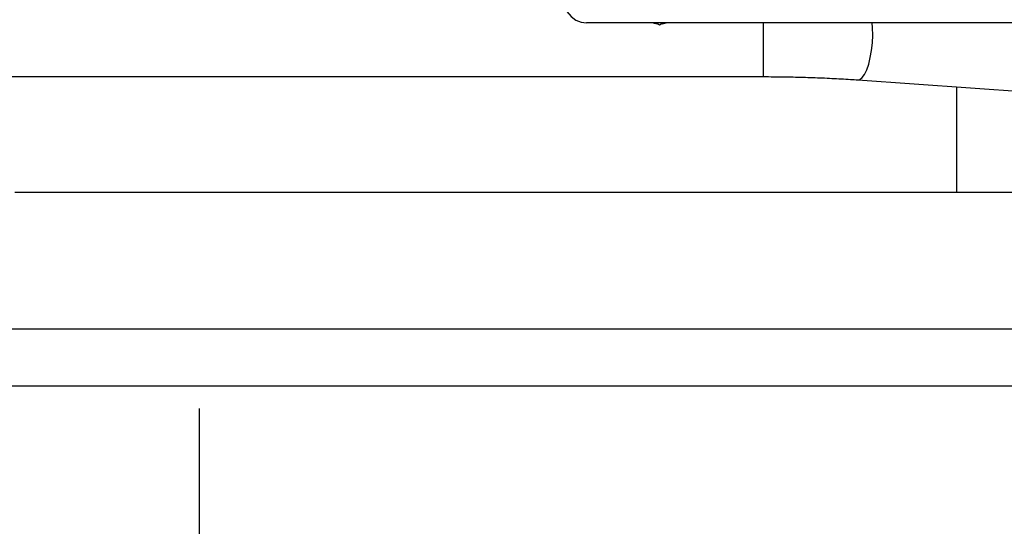
# Model space of a CAD drawing. Units: inches. Extents: x -6252 to -1303, y 462 to 4329.
# Drawn here: x -4758 to -4746, y 3273 to 3280 of the extents above; entities that cross this region are included whole.
import ezdxf

# ---------------------------------------------------------------- set-up
doc = ezdxf.new("R2010")
doc.units = ezdxf.units.IN
doc.header["$LTSCALE"] = 0.5
doc.header["$MEASUREMENT"] = 0
doc.linetypes.add('CENTER', pattern=[2, 1.25, -0.25, 0.25, -0.25])
for name, color, linetype in [('CENTER', 4, 'CENTER'), ('DIM', 11, 'Continuous'), ('OBJECT', 1, 'Continuous')]:
    doc.layers.add(name, color=color, linetype=linetype)
doc.styles.add('SIMP', font='SIMPLEX.SHX')
doc.dimstyles.new('FAB', dxfattribs={"dimscale": 0, "dimtxt": 0.1563, "dimasz": 0.18, "dimexe": 0.125, "dimexo": 0.0625, "dimgap": 0.09, "dimtad": 0, "dimtih": 1, "dimtoh": 1, "dimdec": 4, "dimzin": 4, "dimdsep": 46, "dimlunit": 5, "dimtxsty": 'SIMP', "dimcen": 0, "dimclrd": 256, "dimclre": 256, "dimclrt": 256, "dimadec": 0, "dimazin": 0, "dimtfac": 1, "dimtdec": 4, "dimtofl": 0, "dimtmove": 0, "dimatfit": 3, "dimfxl": 0, "dimtolj": 1, "dimtzin": 4, "dimarcsym": 0})

# ---------------------------------------------------------------- blocks, each defined once
blk = doc.blocks.new('*D57')
at = {"layer": 'Defpoints', "color": 0}
for p in [(-4706.096, 3314.526), (-4805.899, 3275.145), (-4706.096, 3275.145)]:
    blk.add_point(p, dxfattribs=at)
at = {"layer": 'DIM', "lineweight": -2}
for p, q in [((-4805.899, 3276.395), (-4805.899, 3317.026)), ((-4706.096, 3276.395), (-4706.096, 3317.026)), ((-4802.299, 3314.526), (-4775.237, 3314.526)), ((-4709.696, 3314.526), (-4745.587, 3314.526))]:
    blk.add_line(p, q, dxfattribs=at)
at = {"layer": 'DIM'}
for points in [[(-4802.299, 3315.126), (-4802.299, 3313.926), (-4805.899, 3314.526)], [(-4709.696, 3315.126), (-4709.696, 3313.926), (-4706.096, 3314.526)]]:
    blk.add_solid(points, dxfattribs=at)
at = {"layer": 'DIM', "insert": (-4760.412, 3314.526), "char_height": 3.126, "attachment_point": 5}
blk.add_mtext('\\A1;100 [2535]', dxfattribs=at)
blk = doc.blocks.new('*D59')
at = {"layer": 'Defpoints', "color": 0}
for p in [(-4734.736, 3303.012, 0), (-4646.181, 3303.012), (-4755.997, 3101.441, 0)]:
    blk.add_point(p, dxfattribs=at)
at = {"layer": 'DIM', "lineweight": -2}
for p, q in [((-4733.486, 3303.012), (-4643.681, 3303.012)), ((-4646.181, 3299.412), (-4646.181, 3204.904)), ((-4646.181, 3105.041), (-4646.181, 3198.178)), ((-4754.747, 3101.441), (-4643.681, 3101.441))]:
    blk.add_line(p, q, dxfattribs=at)
at = {"layer": 'DIM'}
for points in [[(-4646.781, 3299.412), (-4645.581, 3299.412), (-4646.181, 3303.012)], [(-4646.781, 3105.041), (-4645.581, 3105.041), (-4646.181, 3101.441)]]:
    blk.add_solid(points, dxfattribs=at)
at = {"layer": 'DIM', "insert": (-4646.181, 3201.541), "char_height": 3.126, "attachment_point": 5}
blk.add_mtext('\\A1;202 [5120]', dxfattribs=at)
blk = doc.blocks.new('*D61')
at = {"layer": 'Defpoints', "color": 0}
for p in [(-4755.948, 3286.203, 0), (-4840.532, 3143.511), (-4678.159, 3143.511)]:
    blk.add_point(p, dxfattribs=at)
at = {"layer": 'DIM', "lineweight": -2}
for p, q in [((-4757.198, 3286.203), (-4843.032, 3286.203)), ((-4840.532, 3282.603), (-4840.532, 3229.787)), ((-4840.532, 3147.111), (-4840.532, 3221.423)), ((-4679.409, 3143.511), (-4843.032, 3143.511))]:
    blk.add_line(p, q, dxfattribs=at)
at = {"layer": 'DIM'}
for points in [[(-4841.132, 3282.603), (-4839.932, 3282.603), (-4840.532, 3286.203)], [(-4841.132, 3147.111), (-4839.932, 3147.111), (-4840.532, 3143.511)]]:
    blk.add_solid(points, dxfattribs=at)
at = {"layer": 'DIM', "insert": (-4840.532, 3225.605), "char_height": 3.126, "attachment_point": 5, "style": 'SIMP'}
blk.add_mtext('\\A1;PAL UP TO 143 [3624]', dxfattribs=at)

msp = doc.modelspace()

# ---------------------------------------------------------------- linework, layer by layer
at = {"layer": 'CENTER', "color": 4, "linetype": 'CENTER', "ltscale": 3}
msp.add_line((-4755.99659, 3274.85467, 0), (-4755.99659, 3102.07484, 0), dxfattribs=at)
at = {"layer": 'OBJECT'}
for p, q in [((-4745.32112, 3279.86087), (-4750.96586, 3279.86087)), ((-4750.01531, 3279.83707), (-4749.97408, 3279.86087)), ((-4749.98413, 3279.85085), (-4749.92902, 3279.86087)), ((-4748.66858, 3279.16406), (-4748.66858, 3279.86087)), ((-4767.58566, 3279.16406), (-4755.96865, 3279.16406)), ((-4759.36474, 3279.16406), (-4750.81359, 3279.16406)), ((-4755.96865, 3279.16406), (-4748.66858, 3279.16406)), ((-4747.44164, 3279.12169), (-4743.15743, 3278.81781)), ((-4746.15917, 3279.03072), (-4746.15917, 3277.6622)), ((-4728.89365, 3275.88635), (-4783.10272, 3275.88635)), ((-4706.09616, 3275.14505), (-4805.90022, 3275.14493))]:
    msp.add_line(p, q, dxfattribs=at)
at = {"layer": 'OBJECT', "flags": 128}
for points in [[(-4751.32464, 3280.36826), (-4751.31774, 3280.26927), (-4751.29733, 3280.17409), (-4751.26417, 3280.08637), (-4751.21955, 3280.00948), (-4751.16519, 3279.94638), (-4751.10316, 3279.89949), (-4751.03586, 3279.87062), (-4750.96586, 3279.86087)], [(-4750.1016, 3279.86087), (-4750.08819, 3279.85753), (-4750.04967, 3279.85117)], [(-4747.44164, 3279.12169), (-4747.41501, 3279.12719), (-4747.38409, 3279.15148), (-4747.354, 3279.19407), (-4747.3259, 3279.25334), (-4747.30087, 3279.32699), (-4747.27987, 3279.4122), (-4747.2637, 3279.5057), (-4747.25299, 3279.60389), (-4747.24816, 3279.703), (-4747.24938, 3279.79922), (-4747.25363, 3279.86087)], [(-4758.39035, 3277.6622), (-4757.58403, 3277.6622), (-4756.77661, 3277.6622), (-4755.96863, 3277.6622), (-4755.16066, 3277.6622), (-4754.35323, 3277.6622), (-4753.54692, 3277.6622), (-4752.74226, 3277.6622), (-4751.93982, 3277.6622), (-4751.14013, 3277.6622), (-4750.34376, 3277.6622), (-4749.55124, 3277.6622), (-4748.76311, 3277.6622), (-4747.97993, 3277.6622), (-4747.20222, 3277.6622), (-4746.43052, 3277.6622), (-4745.66536, 3277.6622), (-4744.90726, 3277.6622)]]:
    msp.add_lwpolyline(points, dxfattribs=at)
at = {"layer": 'OBJECT'}
for points, knots in [([(-4750.04938, 3279.85674), (-4750.04682, 3279.85527), (-4750.03488, 3279.84837), (-4750.02392, 3279.84205), (-4750.01531, 3279.83707)], [0, 0, 0, 0, 0.21354495, 1, 1, 1, 1]), ([(-4748.66858, 3279.16406), (-4748.624, 3279.16396), (-4748.49463, 3279.16368), (-4748.28081, 3279.16049), (-4748.02861, 3279.15337), (-4747.77942, 3279.14266), (-4747.5842, 3279.13154), (-4747.47271, 3279.12383), (-4747.44164, 3279.12169)], [0, 0, 0, 0, 0.107108, 0.31082729, 0.5145099, 0.71806158, 0.92141666, 1, 1, 1, 1])]:
    msp.add_open_spline(points, degree=3, knots=knots, dxfattribs=at)

# ---------------------------------------------------------------- dimensions: what is measured, and where the dimension line sits
at = {"layer": 'DIM'}
dim = msp.add_linear_dim(base=(-4706.09616, 3314.52587), p1=(-4805.89862, 3275.14493), p2=(-4706.09616, 3275.14505), dimstyle='FAB', override={"dimscale": 20, "dimdec": 0, "dimlunit": 2, "dimtxsty": 'Standard', "dimtdec": 0, "dimtix": 1}, dxfattribs=at)
dim.commit()
dim.dimension.update_dxf_attribs({"geometry": '*D57', "text_midpoint": (-4760.4125, 3314.52587), "dimtype": 160})
for base, p1, p2, override, picture, middle in [((-4646.1811, 3303.01248, 0), (-4755.99659, 3101.44087), (-4734.73589, 3303.01248), {"dimscale": 20, "dimdec": 0, "dimlunit": 2, "dimtxsty": 'Standard', "dimtdec": 0, "dimtix": 1}, '*D59', (-4646.1811, 3201.54085, 0)), ((-4840.53193, 3143.51135, 0), (-4755.94765, 3286.20285), (-4678.15875, 3143.51135, 0), {"dimscale": 20, "dimdec": 0, "dimlunit": 2, "dimpost": 'PAL UP TO <>', "dimtdec": 0, "dimtix": 1}, '*D61', (-4840.53193, 3225.60481, 0))]:
    dim = msp.add_linear_dim(base=base, p1=p1, p2=p2, angle=90, dimstyle='FAB', override=override, dxfattribs=at)
    dim.commit()
    dim.dimension.update_dxf_attribs({"geometry": picture, "text_midpoint": middle, "dimtype": 160})

doc.saveas('drawing.dxf')
